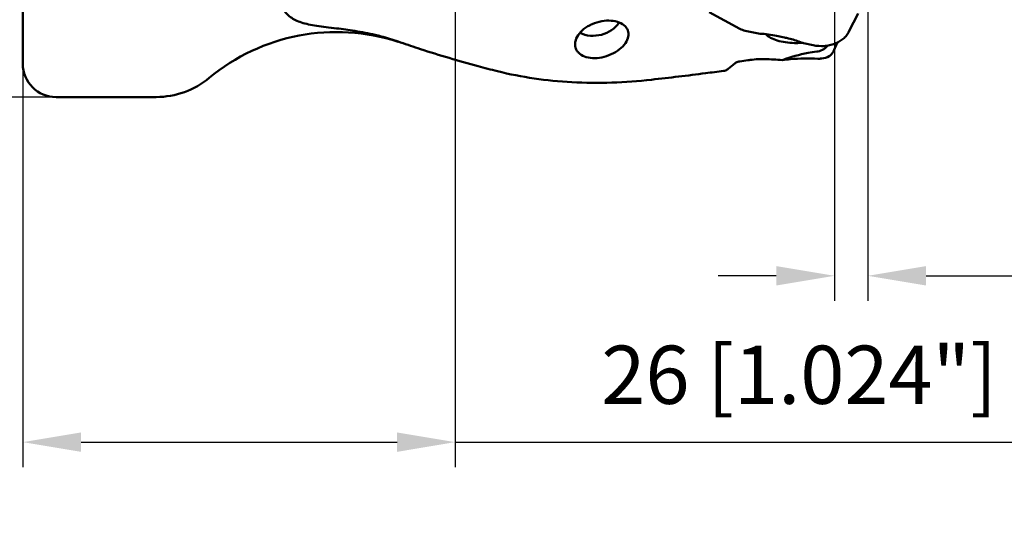
# Model space of a CAD drawing. Units: millimetres. Extents: x -30 to 105, y -56 to 102.
# Drawn here: x 0 to 59, y -56 to -26 of the extents above; entities that cross this region are included whole.
import ezdxf

# ---------------------------------------------------------------- set-up
doc = ezdxf.new("R2010")
doc.units = ezdxf.units.MM
for name, color, linetype, lineweight in [('1', 4, 'Continuous', 50), ('2', 7, 'Continuous', 25), ('sk2', 7, 'Continuous', 25)]:
    doc.layers.add(name, color=color, linetype=linetype, lineweight=lineweight)
doc.styles.add('simplex', font='txt.shx', dxfattribs={"height": 3.5})
doc.dimstyles.new('コピー - ISO-25', dxfattribs={"dimscale": 0, "dimtxt": 3.5, "dimasz": 3.5, "dimexe": 1.5, "dimexo": 0, "dimgap": 2.3, "dimtad": 1, "dimdec": 8, "dimdsep": 46, "dimtxsty": 'simplex', "dimcen": 0.09, "dimclrd": 256, "dimclre": 256, "dimclrt": 256, "dimadec": 0, "dimazin": 0, "dimtfac": 1, "dimtofl": 0, "dimtmove": 0, "dimatfit": 3, "dimfxl": 1, "dimtolj": 1, "dimlwd": -1, "dimlwe": -1, "dimarcsym": 0})

# ---------------------------------------------------------------- blocks, each defined once
blk = doc.blocks.new('*D67')
at = {"layer": '2'}
for p, q in [((50.8, 31.75), (87.935, 31.75)), ((86.435, 28.25), (86.435, -23.3))]:
    blk.add_line(p, q, dxfattribs=at)
blk.add_solid([(87.018, 28.25), (85.851, 28.25), (86.435, 31.75)], dxfattribs=at)
at = {"layer": 'Defpoints', "color": 0}
for p in [(50.8, 31.75), (86.435, 31.75), (50.8, -31.75)]:
    blk.add_point(p, dxfattribs=at)
at = {"layer": '2', "insert": (80.635, 0), "char_height": 3.5, "attachment_point": 2, "rotation": 90, "style": 'simplex'}
blk.add_mtext('\\A1;%%c63.5 [%%c2.500"]', dxfattribs=at)
blk = doc.blocks.new('*D68')
at = {"layer": 'Defpoints', "color": 0}
for p in [(-23.98, 30.162), (2, 30.162), (2, -30.163)]:
    blk.add_point(p, dxfattribs=at)
at = {"layer": 'sk2'}
for p, q in [((2, 30.162), (-25.48, 30.162)), ((-23.98, -26.663), (-23.98, 26.662)), ((2, -30.163), (-25.48, -30.163))]:
    blk.add_line(p, q, dxfattribs=at)
for points in [[(-23.397, 26.662), (-24.564, 26.662), (-23.98, 30.162)], [(-24.564, -26.663), (-23.397, -26.663), (-23.98, -30.163)]]:
    blk.add_solid(points, dxfattribs=at)
at = {"layer": 'sk2', "insert": (-29.78, 0), "char_height": 3.5, "attachment_point": 2, "rotation": 90, "style": 'simplex'}
blk.add_mtext('\\A1;%%c60.325 [%%c2.375"]', dxfattribs=at)
blk = doc.blocks.new('*D73')
at = {"layer": 'Defpoints', "color": 0}
for p in [(26, -12.8), (0, -13.735), (26, -50.908)]:
    blk.add_point(p, dxfattribs=at)
at = {"layer": 'sk2'}
for p, q in [((26, -12.8), (26, -52.408)), ((0, -13.735), (0, -52.408)), ((3.5, -50.908), (22.5, -50.908)), ((26, -50.908), (63.85, -50.908))]:
    blk.add_line(p, q, dxfattribs=at)
for points in [[(3.5, -50.325), (3.5, -51.492), (0, -50.908)], [(22.5, -51.492), (22.5, -50.325), (26, -50.908)]]:
    blk.add_solid(points, dxfattribs=at)
at = {"layer": 'sk2', "insert": (46.675, -45.108), "char_height": 3.5, "attachment_point": 2, "style": 'simplex'}
blk.add_mtext('\\A1;26 [1.024"]', dxfattribs=at)
blk = doc.blocks.new('*D74')
at = {"layer": '2'}
for p, q in [((50.788, 25.9), (77.935, 25.9)), ((76.435, 22.4), (76.435, -23.008))]:
    blk.add_line(p, q, dxfattribs=at)
blk.add_solid([(77.018, 22.4), (75.851, 22.4), (76.435, 25.9)], dxfattribs=at)
at = {"layer": 'Defpoints', "color": 0}
for p in [(50.788, 25.9), (57.739, -25.9), (76.435, -25.9)]:
    blk.add_point(p, dxfattribs=at)
at = {"layer": '2', "insert": (72.385, 0), "char_height": 3.5, "attachment_point": 5, "rotation": 90, "style": 'simplex'}
blk.add_mtext('\\A1;%%c51.8 [%%c2.039"]', dxfattribs=at)
blk = doc.blocks.new('*D75')
at = {"layer": '2'}
for p, q in [((50.8, 25.9), (50.8, -42.408)), ((48.8, 18.007), (48.8, -42.408)), ((45.3, -40.908), (41.8, -40.908)), ((54.3, -40.908), (101.483, -40.908))]:
    blk.add_line(p, q, dxfattribs=at)
for points in [[(45.3, -41.492), (45.3, -40.325), (48.8, -40.908)], [(54.3, -40.325), (54.3, -41.492), (50.8, -40.908)]]:
    blk.add_solid(points, dxfattribs=at)
at = {"layer": 'Defpoints', "color": 0}
for p in [(50.8, 25.9), (48.8, 18.007), (48.8, -40.908)]:
    blk.add_point(p, dxfattribs=at)
at = {"layer": '2', "insert": (79.642, -36.858), "char_height": 3.5, "attachment_point": 5, "style": 'simplex'}
blk.add_mtext('\\A1;2 [.079"](MAX)', dxfattribs=at)

msp = doc.modelspace()

# ---------------------------------------------------------------- linework, layer by layer
at = {"layer": '1'}
for p, q in [((0, -28.1624977), (0, -5.3999977)), ((41.25627524, -25.07124469), (43.11061404, -26.06416969)), ((49.66616359, -26.23199171), (50.22668477, -25.14488437)), ((43.42471325, -26.17847428), (44.13667147, -26.32941141)), ((45.31977909, -26.48194136), (45.78897359, -26.5814119)), ((22.71473771, -26.88078344), (22.56700447, -26.82971247)), ((46.93489985, -26.92264365), (47.52001835, -27.04669041)), ((23.90250259, -27.27829379), (23.90238041, -27.27825409)), ((8.01754136, -30.1624977), (2, -30.1624977))]:
    msp.add_line(p, q, dxfattribs=at)
for centre, radius, start, end in [((18.85880054, -38.25704235), 12, 72, 129.6220988991), ((2, -28.1624977), 2, 180, 270), ((8.01754136, -25.1624977), 5, 270, 309.622098899)]:
    msp.add_arc(centre, radius, start, end, dxfattribs=at)
for centre, major_axis, ratio, start_param, end_param in [((43.59705026, -25.36701394), (0.97925799, -0.2067974), 0.8288497644, 4.3743803601, 4.7114361045), ((44.29704823, -25.51541547), (0.97123162, -0.23831583), 0.8293342456, 4.7506201665, 4.9448244443), ((44.54521881, -30.41323988), (4.86292535, -1.16273688), 0.8011436966, 1.60297936, 1.8038546012), ((47.8, -39.05121622), (1.15522219, 11.63971184), 0.6800986192, 0.1449093936, 0.1534698839)]:
    msp.add_ellipse(centre, major_axis=major_axis, ratio=ratio, start_param=start_param, end_param=end_param, dxfattribs=at)
for points, knots in [([(15.66581397, -24.893213), (15.72032445, -24.98406827), (15.84803578, -25.15699951), (16.09600387, -25.37572359), (16.40104094, -25.55333865), (16.7661672, -25.69498257), (17.19530938, -25.80554583), (17.690742, -25.89298469), (18.25196509, -25.96422359), (18.64778776, -26.00985799), (18.85565514, -26.03561595)], [0, 0, 0, 0, 0.0906111549, 0.1823535646, 0.2808361553, 0.3908902099, 0.5162576764, 0.6592415275, 0.8208721686, 1, 1, 1, 1]), ([(18.85565514, -26.03561595), (19.22654543, -26.08157496), (20.0054187, -26.18548362), (20.77758033, -26.33445556), (21.17877137, -26.42770961)], [0, 0, 0, 0, 0.4757134783, 1, 1, 1, 1]), ([(33.21352905, -26.85966393), (33.23801875, -26.71443889), (33.37338993, -26.41223088), (33.66810593, -26.11165826), (33.97091825, -25.90459331), (34.32143242, -25.7260466), (34.79227709, -25.58419974), (35.35187512, -25.55021507), (35.84436718, -25.64857442), (36.17088932, -25.84540155), (36.33205865, -26.05665246), (36.37791057, -26.17287309), (36.39193294, -26.23168503)], [0, 0, 0, 0, 0.1106153365, 0.2404191972, 0.3116588526, 0.3855531151, 0.5351650996, 0.6773899647, 0.8025744144, 0.9075994121, 0.9545894637, 1, 1, 1, 1]), ([(33.49077195, -26.30814825), (33.87994643, -26.50102581), (34.82268439, -26.55835372), (35.61808423, -26.04279524), (35.85490148, -25.68302431)], [0, 0, 0, 0, 0.5020986472, 1, 1, 1, 1]), ([(21.17878098, -26.42770911), (21.29803967, -26.45542996), (21.76586989, -26.57107805), (22.22741636, -26.71190112), (22.56700447, -26.82971247)], [0, 0, 0, 0, 0.2540833347, 1, 1, 1, 1]), ([(36.39750126, -26.52448342), (36.37168376, -26.66508455), (36.23228451, -26.95919839), (35.86915455, -27.3232576), (35.37987873, -27.61543061), (34.82355814, -27.79789142), (34.26801035, -27.84792786), (33.7748546, -27.76005028), (33.44634427, -27.56215631), (33.28335397, -27.34535781), (33.23634479, -27.22477315), (33.22171072, -27.16339348)], [0, 0, 0, 0, 0.1075738127, 0.2367596401, 0.3824942352, 0.5324730825, 0.6738056609, 0.7981039493, 0.904044347, 0.9525160476, 1, 1, 1, 1]), ([(36.39193294, -26.23168503), (36.39748682, -26.25497885), (36.41499295, -26.35155173), (36.41087965, -26.45162522), (36.39750126, -26.52448342)], [0, 0, 0, 0, 0.2442972559, 1, 1, 1, 1]), ([(44.66313969, -26.37960345), (44.74495848, -26.46746302), (44.96428307, -26.62552563), (45.37115969, -26.78452174), (45.85939392, -26.88491584), (46.21077016, -26.91116586), (46.39305106, -26.91498842)], [0, 0, 0, 0, 0.1946829883, 0.4300753403, 0.7043498322, 1, 1, 1, 1]), ([(45.78897359, -26.5814119), (45.87084175, -26.59876568), (46.19630432, -26.67463498), (46.51566763, -26.77670179), (46.74916584, -26.86732756)], [0, 0, 0, 0, 0.2504437848, 1, 1, 1, 1]), ([(47.52001835, -27.04669041), (47.73655389, -27.09259655), (48.07034734, -27.118296), (48.50168385, -27.05981352), (48.80462207, -26.97191763), (49.0805934, -26.84186573), (49.32196908, -26.67298333), (49.5216638, -26.46984865), (49.62423612, -26.3133083), (49.66616359, -26.23199171)], [0, 0, 0, 0, 0.2703596861, 0.402234859, 0.5303332242, 0.6540507783, 0.7732352394, 0.88825283, 1, 1, 1, 1]), ([(33.22171072, -27.16339348), (33.21594981, -27.13923052), (33.19761843, -27.03910919), (33.20075336, -26.93542436), (33.21352905, -26.85966393)], [0, 0, 0, 0, 0.244321302, 1, 1, 1, 1]), ([(46.84515703, -26.90384763), (46.8081659, -26.90643635), (46.65764453, -26.91526395), (46.5067207, -26.91737215), (46.39305106, -26.91498842)], [0, 0, 0, 0, 0.2459379876, 1, 1, 1, 1]), ([(48.3910952, -27.07212143), (48.3230717, -27.15228833), (48.1518356, -27.31315237), (47.92664424, -27.40574714), (47.8, -27.42004806)], [0, 0, 0, 0, 0.4520362446, 1, 1, 1, 1]), ([(48.97286863, -26.8894654), (48.95166945, -26.94254014), (48.87743519, -27.11958238), (48.79757004, -27.29419283), (48.73969264, -27.41593665)], [0, 0, 0, 0, 0.2977387487, 1, 1, 1, 1]), ([(28.52949017, -28.60950868), (28.1425807, -28.51239503), (26.5891696, -28.10834421), (25.04962653, -27.65101695), (23.90250258, -27.27829379)], [0, 0, 0, 0, 0.2485320783, 1, 1, 1, 1]), ([(47.73151693, -27.42820748), (47.5585503, -27.44989203), (46.85618195, -27.55861801), (46.16666358, -27.7514196), (45.66555052, -27.94243688)], [0, 0, 0, 0, 0.2453126405, 1, 1, 1, 1]), ([(47.79999999, -27.85698423), (47.87211939, -27.86067571), (48.10559814, -27.85543157), (48.33986349, -27.78898271), (48.47814594, -27.70585947)], [0, 0, 0, 0, 0.3091918557, 1, 1, 1, 1]), ([(48.55168781, -27.65437268), (48.5717788, -27.63816106), (48.64717157, -27.56977898), (48.70711506, -27.48446286), (48.73969263, -27.41593666)], [0, 0, 0, 0, 0.2538649107, 1, 1, 1, 1]), ([(43.09916416, -28.01752929), (43.02164292, -28.02758673), (42.92015338, -28.06111622), (42.83541332, -28.12005748), (42.81632144, -28.13585764)], [0, 0, 0, 0, 0.7592884806, 1, 1, 1, 1]), ([(43.58291122, -27.95416977), (43.63398639, -27.9474168), (43.84079484, -27.92095865), (44.0480595, -27.89806788), (44.20429166, -27.88283068)], [0, 0, 0, 0, 0.2471049019, 1, 1, 1, 1]), ([(44.26259368, -27.88018007), (44.37684955, -27.8809639), (44.84497257, -27.88841749), (45.3128198, -27.91351071), (45.66555052, -27.94243688)], [0, 0, 0, 0, 0.2440518296, 1, 1, 1, 1]), ([(45.66555052, -27.94243688), (45.82850088, -27.92103043), (46.53683202, -27.84298236), (47.25249498, -27.82895985), (47.8, -27.85698423)], [0, 0, 0, 0, 0.2306438734, 1, 1, 1, 1]), ([(37.79981813, -29.11926623), (36.20973997, -29.29532644), (33.09017186, -29.41428052), (29.9914242, -28.97645177), (28.52949017, -28.60950869)], [0, 0, 0, 0, 0.5148875866, 1, 1, 1, 1]), ([(42.12969331, -28.59028703), (41.76901978, -28.63845121), (40.32730726, -28.8269375), (38.8834816, -28.99927261), (37.8, -29.11924609)], [0, 0, 0, 0, 0.2502616981, 1, 1, 1, 1]), ([(42.12969331, -28.59028703), (42.20720639, -28.57993597), (42.30864396, -28.54581809), (42.39337655, -28.48660662), (42.41253602, -28.47068717)], [0, 0, 0, 0, 0.758415169, 1, 1, 1, 1])]:
    msp.add_open_spline(points, degree=3, knots=knots, dxfattribs=at)
for points in [[(23.90238041, -27.27825409), (23.50534957, -27.14925016), (23.10943888, -27.01674673), (22.71473717, -26.88078328)], [(46.74916584, -26.86732756), (46.80938609, -26.89070534), (46.87170563, -26.9092463), (46.93489985, -26.92264365)], [(48.47814594, -27.70585947), (48.50379342, -27.69044246), (48.52839939, -27.67316435), (48.55168781, -27.65437268)], [(42.81632144, -28.1358576), (42.68161778, -28.24733647), (42.54702106, -28.3589447), (42.41253602, -28.47068722)], [(43.58290841, -27.95416806), (43.4216861, -27.97548429), (43.26043794, -27.99660598), (43.09916416, -28.01752929)], [(44.20429166, -27.88283068), (44.22365387, -27.8809423), (44.24314005, -27.88004661), (44.26259368, -27.88018007)]]:
    msp.add_open_spline(points, degree=3, dxfattribs=at)

# ---------------------------------------------------------------- dimensions: what is measured, and where the dimension line sits
at = {"layer": '2'}
for base, p1, p2, override, picture, middle in [((86.4348110871, 31.75), (50.8, -31.75), (50.8, 31.75), {"dimscale": 1, "dimse1": 1, "dimsd1": 1}, '*D67', (82.3848110871, 0)), ((76.4348110871, -25.9), (50.7883271421, 25.9), (57.7389088526, -25.9), {"dimscale": 1, "dimse1": 0, "dimse2": 1, "dimsd1": 0, "dimsd2": 1}, '*D74', (72.3848110871, 0))]:
    dim = msp.add_linear_dim(base=base, p1=p1, p2=p2, angle=90, text='%%c<>', dimstyle='コピー - ISO-25', override=override, dxfattribs=at)
    dim.commit()
    dim.dimension.update_dxf_attribs({"geometry": picture, "text_midpoint": middle})
dim = msp.add_linear_dim(base=(48.8, -40.90828657), p1=(50.8, 25.9), p2=(48.8, 18.00703599), text='<>(MAX)', dimstyle='コピー - ISO-25', override={"dimscale": 1}, dxfattribs=at)
dim.commit()
dim.dimension.update_dxf_attribs({"geometry": '*D75', "text_midpoint": (79.64166667, -40.90828657), "dimtype": 160})
at = {"layer": 'sk2'}
dim = msp.add_linear_dim(base=(-23.9801950953, 30.1625), p1=(2, -30.1625), p2=(2, 30.1625), angle=90, text='%%c<>', dimstyle='コピー - ISO-25', override={"dimscale": 1}, dxfattribs=at)
dim.commit()
dim.dimension.update_dxf_attribs({"geometry": '*D68', "text_midpoint": (-28.0301950953, 0)})
dim = msp.add_linear_dim(base=(26, -50.9082865673), p1=(0, -13.735), p2=(26, -12.8), dimstyle='コピー - ISO-25', override={"dimscale": 1}, dxfattribs=at)
dim.commit()
dim.dimension.update_dxf_attribs({"geometry": '*D73', "text_midpoint": (46.675, -46.8582865673)})

doc.saveas('drawing.dxf')
